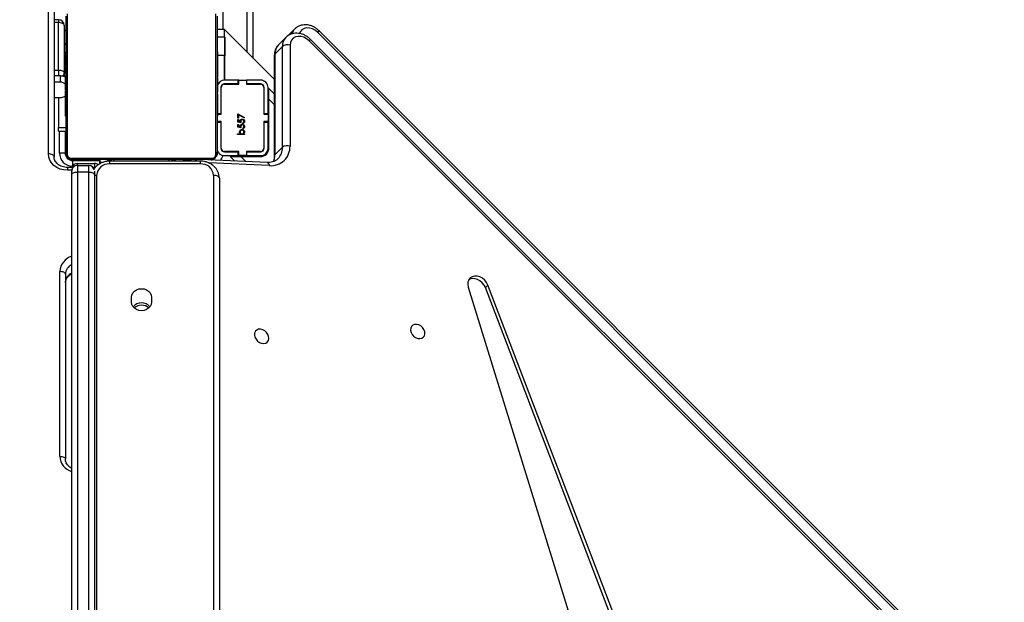
# Model space of a CAD drawing. Units: centimetres. Extents: x 4043 to 6716, y -1889 to -480.
# Drawn here: x 5724 to 5776, y -1092 to -1061 of the extents above; entities that cross this region are included whole.
import ezdxf

# ---------------------------------------------------------------- set-up
doc = ezdxf.new("R2010")
doc.units = ezdxf.units.CM
doc.layers.add('VP-DIM', color=7, linetype='Continuous')
doc.layers.add('VP-HIC', color=6, linetype='Continuous')
doc.layers.add('VP-EQ', color=7, linetype='Continuous', true_color=0x8a3492)
doc.dimstyles.new('Strefa', dxfattribs={"dimtxt": 14, "dimasz": 20, "dimexe": 20, "dimexo": 50, "dimgap": 20, "dimtad": 0, "dimdec": 0, "dimzin": 0, "dimdsep": 46, "dimtxsty": 'Standard', "dimcen": 0.09, "dimadec": 0, "dimazin": 0, "dimtfac": 1, "dimtdec": 4, "dimtofl": 0, "dimtmove": 0, "dimatfit": 3, "dimfxl": 70, "dimfxlon": 1, "dimtolj": 1, "dimtzin": 0, "dimarcsym": 0})

# ---------------------------------------------------------------- blocks, each defined once
blk = doc.blocks.new('*D30')
at = {"layer": 'Defpoints', "color": 0}
for p in [(6153.35, -632.599), (6153.35, -1150.817), (5191.477, -1643.792)]:
    blk.add_point(p, dxfattribs=at)
at = {"layer": 'VP-DIM', "color": 0, "lineweight": -2}
for p, q in [((5191.477, -732.599), (5191.477, -582.599)), ((6153.35, -732.599), (6153.35, -582.599)), ((5241.477, -632.599), (5660.432, -632.599)), ((6103.35, -632.599), (5807.099, -632.599))]:
    blk.add_line(p, q, dxfattribs=at)
at = {"layer": 'VP-DIM', "color": 0}
for points in [[(5241.477, -624.266), (5241.477, -640.932), (5191.477, -632.599)], [(6103.35, -640.932), (6103.35, -624.266), (6153.35, -632.599)]]:
    blk.add_solid(points, dxfattribs=at)
at = {"layer": 'VP-DIM', "color": 0, "insert": (5733.766, -632.599), "char_height": 40, "attachment_point": 5}
blk.add_mtext('\\A1;965', dxfattribs=at)
blk = doc.blocks.new('*D32')
at = {"layer": 'Defpoints', "color": 0}
for p in [(5722.301, -970.628), (5246.202, -1713.355), (6529.188, -1713.355)]:
    blk.add_point(p, dxfattribs=at)
at = {"layer": 'VP-DIM', "color": 0, "lineweight": -2}
for p, q in [((6429.188, -970.628), (6579.188, -970.628)), ((6529.188, -1020.628), (6529.188, -1253.669)), ((6529.188, -1663.355), (6529.188, -1400.335)), ((6429.188, -1713.355), (6579.188, -1713.355))]:
    blk.add_line(p, q, dxfattribs=at)
at = {"layer": 'VP-DIM', "color": 0}
for points in [[(6537.521, -1020.628), (6520.854, -1020.628), (6529.188, -970.628)], [(6520.854, -1663.355), (6537.521, -1663.355), (6529.188, -1713.355)]]:
    blk.add_solid(points, dxfattribs=at)
at = {"layer": 'VP-DIM', "color": 0, "insert": (6529.188, -1327.002), "char_height": 40, "attachment_point": 5, "rotation": 90}
blk.add_mtext('\\A1;745', dxfattribs=at)
blk = doc.blocks.new('*D36')
at = {"layer": 'Defpoints', "color": 0}
for p in [(6355.35, -530.217), (6355.35, -1173.567), (5011.498, -1704.711)]:
    blk.add_point(p, dxfattribs=at)
at = {"layer": 'VP-DIM', "color": 0, "lineweight": -2}
for p, q in [((5011.498, -630.217), (5011.498, -480.217)), ((6355.35, -630.217), (6355.35, -480.217)), ((5061.498, -530.217), (5634.624, -530.217)), ((6305.35, -530.217), (5807.957, -530.217))]:
    blk.add_line(p, q, dxfattribs=at)
at = {"layer": 'VP-DIM', "color": 0}
for points in [[(5061.498, -521.883), (5061.498, -538.55), (5011.498, -530.217)], [(6305.35, -538.55), (6305.35, -521.883), (6355.35, -530.217)]]:
    blk.add_solid(points, dxfattribs=at)
at = {"layer": 'VP-DIM', "color": 0, "insert": (5721.29, -530.217), "char_height": 40, "attachment_point": 5}
blk.add_mtext('\\A1;1344', dxfattribs=at)
blk = doc.blocks.new('*D37')
at = {"layer": 'Defpoints', "color": 0}
for p in [(5534.28, -745.411), (5167.153, -1875.964), (6665.548, -1875.964)]:
    blk.add_point(p, dxfattribs=at)
at = {"layer": 'VP-DIM', "color": 0, "lineweight": -2}
for p, q in [((6565.548, -745.411), (6715.548, -745.411)), ((6665.548, -795.411), (6665.548, -1250.903)), ((6665.548, -1825.964), (6665.548, -1397.57)), ((6565.548, -1875.964), (6715.548, -1875.964))]:
    blk.add_line(p, q, dxfattribs=at)
at = {"layer": 'VP-DIM', "color": 0}
for points in [[(6673.881, -795.411), (6657.215, -795.411), (6665.548, -745.411)], [(6657.215, -1825.964), (6673.881, -1825.964), (6665.548, -1875.964)]]:
    blk.add_solid(points, dxfattribs=at)
at = {"layer": 'VP-DIM', "color": 0, "insert": (6665.548, -1324.236), "char_height": 40, "attachment_point": 5, "rotation": 90}
blk.add_mtext('\\A1;1131', dxfattribs=at)
blk = doc.blocks.new('3440S2')
at = {"layer": 'VP-EQ', "color": 7, "linetype": 'Continuous', "lineweight": 25}
for p, q in [((10290.188, 1023.35), (10356.615, 956.999)), ((10290.266, 1023.428), (10356.693, 957.077)), ((10289.762, 1022.944), (10356.151, 956.555)), ((10289.839, 1023.022), (10356.228, 956.632)), ((10361.448, 964.348), (10361.448, 1022.997)), ((10368.068, 964.169), (10368.068, 1023.089)), ((10369.268, 1023.103), (10369.268, 964.169)), ((10348.262, 970.114), (10337.776, 1004.054)), ((10335.248, 1001.809), (10347.355, 970.139)), ((10335.114, 1001.675), (10347.221, 970.004)), ((10369.598, 969.433), (10369.598, 979.219)), ((10369.898, 979.069), (10369.898, 969.283)), ((10365.043, 970.649), (10365.043, 970.909)), ((10366.093, 970.909), (10366.093, 970.649)), ((10347.355, 970.139), (10347.221, 970.004)), ((10368.019, 963.775), (10368.14, 963.775)), ((10368.068, 963.973), (10368.068, 964.169)), ((10368.368, 964.019), (10368.968, 964.019)), ((10368.368, 964.019), (10368.368, 963.669)), ((10368.968, 963.669), (10368.968, 964.019)), ((10369.197, 963.775), (10369.498, 963.775)), ((10369.268, 964.169), (10369.268, 963.969)), ((10358.923, 963.514), (10362.44, 963.361)), ((10360.309, 963.201), (10359.278, 963.201)), ((10360.875, 963.201), (10360.309, 963.201)), ((10360.875, 963.201), (10360.636, 963.44)), ((10369.292, 963.292), (10361.844, 963.292)), ((10361.968, 963.361), (10369.168, 963.361)), ((10362.448, 963.592), (10367.248, 963.592)), ((10362.448, 963.442), (10367.248, 963.442)), ((10363.006, 963.442), (10362.938, 963.374)), ((10363.367, 963.411), (10362.975, 963.411)), ((10363.367, 963.361), (10363.367, 963.442)), ((10363.767, 963.442), (10363.767, 963.361)), ((10363.924, 963.411), (10363.767, 963.411)), ((10367.368, 963.411), (10367.246, 963.411)), ((10367.368, 963.361), (10367.368, 963.449)), ((10367.768, 963.511), (10367.768, 963.578)), ((10367.768, 963.511), (10367.768, 963.361)), ((10367.769, 963.462), (10367.768, 963.462)), ((10369.218, 963.411), (10367.768, 963.411)), ((10367.769, 963.575), (10367.769, 963.462)), ((10368.968, 963.561), (10368.068, 963.561)), ((10368.968, 963.669), (10368.368, 963.669)), ((10370.198, 955.335), (10370.198, 963.209)), ((10358.507, 963.111), (10358.106, 962.708)), ((10358.106, 962.708), (10358.106, 957.371)), ((10358.507, 957.774), (10358.507, 963.111)), ((10358.539, 957.841), (10358.539, 963.178)), ((10358.818, 962.741), (10358.818, 960.167)), ((10358.868, 962.751), (10358.868, 961.376)), ((10359.068, 962.751), (10359.068, 961.376)), ((10359.088, 961.351), (10359.088, 962.751)), ((10359.993, 963.151), (10359.268, 963.151)), ((10359.993, 962.951), (10359.268, 962.951)), ((10359.268, 962.931), (10360.018, 962.931)), ((10359.993, 963.151), (10359.993, 962.951)), ((10360.018, 963.151), (10359.993, 963.151)), ((10360.018, 962.951), (10359.993, 962.951)), ((10360.018, 962.931), (10360.018, 963.151)), ((10360.018, 963.151), (10360.418, 963.151)), ((10360.418, 963.151), (10360.418, 962.931)), ((10360.443, 963.151), (10360.418, 963.151)), ((10360.443, 962.951), (10360.418, 962.951)), ((10360.418, 962.931), (10361.168, 962.931)), ((10360.443, 963.151), (10360.443, 962.951)), ((10361.168, 963.151), (10360.443, 963.151)), ((10361.168, 962.951), (10360.443, 962.951)), ((10361.348, 962.751), (10361.348, 961.351)), ((10361.368, 961.376), (10361.368, 962.751)), ((10361.568, 955.761), (10361.568, 962.961)), ((10361.637, 963.085), (10361.637, 955.637)), ((10369.499, 955.637), (10369.499, 963.085)), ((10369.568, 962.961), (10369.568, 955.761)), ((10369.618, 961.861), (10369.618, 963.011)), ((10369.618, 963.011), (10369.918, 963.011)), ((10370.498, 963.059), (10370.498, 955.185)), ((10357.703, 957.304), (10357.703, 962.641)), ((10358.868, 961.578), (10358.818, 961.628)), ((10360.12, 962.031), (10360.479, 962.031)), ((10360.12, 961.999), (10360.12, 962.031)), ((10360.167, 961.999), (10360.12, 961.999)), ((10360.209, 961.717), (10360.209, 961.685)), ((10360.295, 961.681), (10360.47, 961.645)), ((10360.479, 961.999), (10360.329, 961.999)), ((10360.434, 961.62), (10360.342, 961.639)), ((10360.47, 961.645), (10360.47, 961.501)), ((10360.479, 962.031), (10360.479, 961.999)), ((10369.968, 961.861), (10369.568, 961.861)), ((10369.968, 961.66), (10369.568, 961.66)), ((10369.968, 961.861), (10369.968, 961.66)), ((10369.968, 960.067), (10369.968, 961.66)), ((10358.868, 961.394), (10358.818, 961.444)), ((10359.068, 961.376), (10358.868, 961.376)), ((10358.868, 961.376), (10358.868, 961.351)), ((10358.868, 960.951), (10358.868, 961.351)), ((10358.868, 961.351), (10359.088, 961.351)), ((10359.088, 961.358), (10359.068, 961.378)), ((10359.068, 961.376), (10359.068, 961.351)), ((10360.111, 961.129), (10360.126, 961.156)), ((10360.47, 960.945), (10360.111, 961.129)), ((10360.126, 961.156), (10360.434, 960.998)), ((10360.209, 961.447), (10360.209, 961.416)), ((10360.295, 961.412), (10360.47, 961.376)), ((10360.434, 961.351), (10360.342, 961.37)), ((10360.434, 961.501), (10360.434, 961.62)), ((10360.47, 961.501), (10360.434, 961.501)), ((10360.434, 961.232), (10360.434, 961.351)), ((10360.47, 961.232), (10360.434, 961.232)), ((10360.434, 960.998), (10360.434, 961.16)), ((10360.434, 961.16), (10360.47, 961.16)), ((10360.47, 961.376), (10360.47, 961.232)), ((10360.47, 961.16), (10360.47, 960.945)), ((10361.348, 961.351), (10361.568, 961.351)), ((10361.568, 961.376), (10361.368, 961.376)), ((10361.368, 961.351), (10361.368, 961.376)), ((10359.088, 960.951), (10358.868, 960.951)), ((10358.868, 960.951), (10358.868, 960.926)), ((10359.068, 960.926), (10358.868, 960.926)), ((10358.868, 960.926), (10358.868, 959.551)), ((10359.068, 960.951), (10359.068, 960.926)), ((10359.068, 960.926), (10359.068, 959.551)), ((10359.088, 959.551), (10359.088, 960.951)), ((10361.568, 960.951), (10361.348, 960.951)), ((10361.348, 960.951), (10361.348, 959.551)), ((10361.368, 960.926), (10361.368, 960.951)), ((10361.368, 959.551), (10361.368, 960.926)), ((10361.568, 960.926), (10361.368, 960.926)), ((10361.568, 961.089), (10361.544, 961.089)), ((10361.548, 961.065), (10361.568, 961.065)), ((10361.548, 960.944), (10361.568, 960.944)), ((10361.548, 960.787), (10361.568, 960.787)), ((10361.548, 960.688), (10361.548, 960.787)), ((10361.548, 960.688), (10361.568, 960.688)), ((10361.548, 960.582), (10361.548, 960.688)), ((10361.548, 960.582), (10361.568, 960.582)), ((10369.588, 961.088), (10369.568, 961.088)), ((10369.588, 961.066), (10369.568, 961.066)), ((10369.588, 960.953), (10369.568, 960.953)), ((10369.588, 960.9), (10369.568, 960.9)), ((10369.588, 960.738), (10369.568, 960.738)), ((10369.588, 960.737), (10369.568, 960.737)), ((10369.588, 960.801), (10369.588, 960.738)), ((10369.588, 960.738), (10369.588, 960.737)), ((10369.588, 960.737), (10369.588, 960.709)), ((10358.818, 960.167), (10358.818, 959.601)), ((10361.541, 960.296), (10361.568, 960.296)), ((10361.548, 960.443), (10361.548, 960.476)), ((10361.548, 960.43), (10361.568, 960.43)), ((10361.548, 960.318), (10361.568, 960.318)), ((10361.548, 960.24), (10361.548, 960.278)), ((10361.548, 960.278), (10361.568, 960.278)), ((10361.548, 960.221), (10361.568, 960.221)), ((10361.548, 960.061), (10361.568, 960.061)), ((10361.548, 960.06), (10361.548, 960.061)), ((10361.548, 960.06), (10361.568, 960.06)), ((10369.588, 960.577), (10369.568, 960.577)), ((10369.588, 960.496), (10369.568, 960.496)), ((10369.588, 960.2), (10369.568, 960.2)), ((10370.198, 960.067), (10369.868, 960.067)), ((10358.818, 959.601), (10358.539, 959.88)), ((10361.548, 959.898), (10361.568, 959.898)), ((10361.548, 959.813), (10361.568, 959.813)), ((10361.548, 959.812), (10361.568, 959.812)), ((10361.548, 959.812), (10361.568, 959.812)), ((10361.548, 959.789), (10361.568, 959.789)), ((10361.548, 959.644), (10361.568, 959.644)), ((10361.567, 959.518), (10361.568, 959.551)), ((10369.568, 959.96), (10369.57, 959.935)), ((10369.588, 959.768), (10369.568, 959.768)), ((10369.588, 959.749), (10369.568, 959.749)), ((10369.588, 959.689), (10369.568, 959.689)), ((10369.588, 959.749), (10369.588, 959.724)), ((10358.539, 959.107), (10361.168, 956.478)), ((10360.018, 959.371), (10359.268, 959.371)), ((10359.268, 959.351), (10359.993, 959.351)), ((10359.268, 959.151), (10359.993, 959.151)), ((10359.993, 959.351), (10359.993, 959.151)), ((10359.993, 959.351), (10360.018, 959.351)), ((10359.993, 959.151), (10360.018, 959.151)), ((10360.018, 959.151), (10360.018, 959.371)), ((10360.418, 959.151), (10360.018, 959.151)), ((10361.168, 959.371), (10360.418, 959.371)), ((10360.418, 959.371), (10360.418, 959.151)), ((10360.418, 959.351), (10360.443, 959.351)), ((10360.418, 959.151), (10360.443, 959.151)), ((10360.443, 959.351), (10360.443, 959.151)), ((10360.443, 959.351), (10361.168, 959.351)), ((10360.443, 959.151), (10361.168, 959.151)), ((10361.095, 959.351), (10361.075, 959.371)), ((10361.157, 959.151), (10361.157, 957.873)), ((10361.168, 959.151), (10361.168, 957.857)), ((10361.548, 959.525), (10361.568, 959.525)), ((10361.548, 959.329), (10361.568, 959.329)), ((10361.548, 959.033), (10361.568, 959.033)), ((10369.588, 959.393), (10369.568, 959.393)), ((10369.588, 959.197), (10369.568, 959.197)), ((10369.588, 959.078), (10369.568, 959.078)), ((10369.868, 959.267), (10369.868, 958.921)), ((10369.868, 959.267), (10370.198, 959.267)), ((10361.548, 958.973), (10361.548, 958.998)), ((10361.548, 958.973), (10361.568, 958.973)), ((10361.548, 958.955), (10361.568, 958.955)), ((10361.548, 958.522), (10361.568, 958.522)), ((10369.588, 958.933), (10369.568, 958.933)), ((10369.588, 958.91), (10369.568, 958.91)), ((10369.588, 958.91), (10369.568, 958.91)), ((10369.588, 958.909), (10369.568, 958.909)), ((10369.588, 958.824), (10369.568, 958.824)), ((10369.588, 958.663), (10369.568, 958.663)), ((10369.588, 958.661), (10369.568, 958.661)), ((10369.588, 958.501), (10369.568, 958.501)), ((10369.588, 958.663), (10369.588, 958.661)), ((10369.668, 958.767), (10369.668, 958.959)), ((10369.668, 956.255), (10369.668, 958.767)), ((10369.868, 958.921), (10370.198, 958.921)), ((10369.968, 958.617), (10369.968, 956.105)), ((10359.668, 955.361), (10359.668, 957.978)), ((10361.548, 958.226), (10361.568, 958.226)), ((10361.548, 958.145), (10361.568, 958.145)), ((10361.548, 957.985), (10361.548, 958.013)), ((10361.548, 957.984), (10361.548, 957.985)), ((10361.548, 957.985), (10361.568, 957.985)), ((10361.548, 957.984), (10361.568, 957.984)), ((10361.548, 957.921), (10361.548, 957.984)), ((10369.588, 958.444), (10369.568, 958.444)), ((10369.594, 958.426), (10369.568, 958.426)), ((10369.588, 958.404), (10369.568, 958.404)), ((10369.588, 958.292), (10369.568, 958.292)), ((10369.588, 958.14), (10369.568, 958.14)), ((10369.588, 958.034), (10369.568, 958.034)), ((10369.588, 958.482), (10369.588, 958.444)), ((10369.588, 958.279), (10369.588, 958.247)), ((10369.588, 958.14), (10369.588, 958.034)), ((10369.588, 958.034), (10369.588, 957.935)), ((10358.106, 957.371), (10358.507, 957.774)), ((10361.157, 956.873), (10361.157, 957.873)), ((10361.168, 956.857), (10361.168, 957.857)), ((10361.548, 957.822), (10361.568, 957.822)), ((10361.548, 957.769), (10361.568, 957.769)), ((10361.548, 957.656), (10361.568, 957.656)), ((10361.548, 957.634), (10361.568, 957.634)), ((10369.588, 957.935), (10369.568, 957.935)), ((10369.588, 957.778), (10369.568, 957.778)), ((10369.588, 957.657), (10369.568, 957.657)), ((10369.568, 957.633), (10369.592, 957.633)), ((10357.919, 956.888), (10358.32, 957.291)), ((10357.453, 956.442), (10357.439, 956.429)), ((10357.453, 956.442), (10357.813, 956.802)), ((10357.919, 956.888), (10357.905, 956.874)), ((10361.168, 956.873), (10361.157, 956.873)), ((10361.168, 956.867), (10361.168, 956.478)), ((10361.168, 956.857), (10361.168, 956.478)), ((10361.568, 956.857), (10361.168, 956.857)), ((10361.168, 956.478), (10361.568, 956.478)), ((10369.968, 955.955), (10370.198, 955.955))]:
    blk.add_line(p, q, dxfattribs=at)
at = {"layer": 'VP-EQ', "color": 8, "linetype": 'Continuous', "lineweight": 25}
for p, q in [((10361.748, 1023.002), (10361.748, 964.198)), ((10367.948, 964.198), (10367.948, 1023.088)), ((10368.368, 1023.093), (10368.368, 964.019)), ((10368.968, 964.019), (10368.968, 1023.1)), ((10368.068, 963.561), (10368.068, 963.775)), ((10369.265, 963.925), (10369.498, 963.925)), ((10369.498, 963.775), (10369.498, 963.925)), ((10358.802, 963.68), (10362.003, 963.54)), ((10360.309, 963.201), (10360.045, 963.465)), ((10361.868, 963.361), (10361.868, 963.386)), ((10362.448, 963.592), (10362.448, 963.442)), ((10362.938, 963.442), (10362.938, 963.374)), ((10364.118, 963.361), (10364.118, 963.442)), ((10367.018, 963.442), (10367.018, 963.361)), ((10367.248, 963.592), (10367.248, 963.442)), ((10367.622, 963.511), (10367.768, 963.511)), ((10368.968, 963.669), (10368.968, 963.561)), ((10369.218, 963.411), (10369.218, 963.695)), ((10369.268, 963.361), (10369.268, 963.408)), ((10361.218, 962.911), (10361.218, 962.945)), ((10361.288, 962.911), (10361.251, 962.911)), ((10361.568, 963.061), (10361.541, 963.061)), ((10361.568, 963.076), (10361.585, 963.075)), ((10369.568, 963.061), (10369.615, 963.061)), ((10369.918, 963.011), (10369.918, 961.861)), ((10358.818, 962.052), (10358.868, 962.002)), ((10359.068, 961.802), (10359.088, 961.782)), ((10358.818, 960.167), (10358.539, 960.446)), ((10361.367, 959.532), (10361.348, 959.548)), ((10369.581, 959.96), (10369.568, 959.96)), ((10361.185, 959.352), (10361.187, 959.372)), ((10369.968, 958.617), (10369.968, 958.921)), ((10370.198, 958.617), (10369.968, 958.617)), ((10359.968, 957.678), (10359.968, 955.361)), ((10361.157, 957.873), (10361.168, 957.873)), ((10361.168, 957.857), (10361.548, 957.857)), ((10361.268, 955.361), (10361.268, 956.478)), ((10369.968, 956.105), (10370.198, 956.105)), ((10369.968, 955.955), (10369.968, 956.105))]:
    blk.add_line(p, q, dxfattribs=at)
at = {"layer": 'VP-EQ', "color": 7, "linetype": 'Continuous', "lineweight": 25, "flags": 128}
for points in [[(10369.898, 979.069), (10369.839, 979.072), (10369.783, 979.08), (10369.731, 979.094), (10369.686, 979.113), (10369.649, 979.136), (10369.621, 979.162), (10369.604, 979.19), (10369.598, 979.219)], [(10359.207, 973.085), (10359.095, 973.096), (10358.993, 973.074), (10358.91, 973.02), (10358.853, 972.939), (10358.828, 972.839), (10358.837, 972.727), (10358.878, 972.615), (10358.949, 972.511), (10359.042, 972.426), (10359.151, 972.367), (10359.264, 972.339), (10359.373, 972.344), (10359.466, 972.382), (10359.537, 972.451), (10359.578, 972.542), (10359.587, 972.65), (10359.562, 972.763), (10359.505, 972.872), (10359.422, 972.967), (10359.32, 973.04), (10359.207, 973.085)], [(10350.942, 972.828), (10350.83, 972.839), (10350.728, 972.817), (10350.645, 972.763), (10350.588, 972.683), (10350.563, 972.582), (10350.571, 972.47), (10350.613, 972.358), (10350.683, 972.254), (10350.777, 972.169), (10350.885, 972.11), (10350.999, 972.082), (10351.107, 972.087), (10351.201, 972.125), (10351.271, 972.194), (10351.313, 972.285), (10351.321, 972.393), (10351.296, 972.506), (10351.239, 972.615), (10351.156, 972.71), (10351.054, 972.784), (10350.942, 972.828)], [(10365.043, 970.909), (10365.061, 971.027), (10365.114, 971.136), (10365.197, 971.231), (10365.306, 971.303), (10365.433, 971.348), (10365.568, 971.364), (10365.704, 971.348), (10365.831, 971.303), (10365.94, 971.231), (10366.023, 971.136), (10366.076, 971.027), (10366.093, 970.909)], [(10366.093, 970.649), (10366.076, 970.532), (10366.023, 970.422), (10365.94, 970.328), (10365.831, 970.256), (10365.704, 970.21), (10365.568, 970.195), (10365.433, 970.21), (10365.306, 970.256), (10365.197, 970.328), (10365.114, 970.422), (10365.061, 970.532), (10365.043, 970.649)], [(10347.221, 970.004), (10347.29, 969.868), (10347.389, 969.745), (10347.51, 969.644), (10347.646, 969.572), (10347.787, 969.532), (10347.925, 969.528), (10348.05, 969.56), (10348.155, 969.625), (10348.233, 969.72), (10348.278, 969.839), (10348.288, 969.973), (10348.262, 970.114)], [(10347.355, 970.139), (10347.424, 970.002), (10347.523, 969.88), (10347.644, 969.779), (10347.78, 969.706), (10347.921, 969.666), (10348.059, 969.662), (10348.184, 969.694), (10348.232, 969.718)], [(10369.598, 969.433), (10369.604, 969.404), (10369.621, 969.375), (10369.649, 969.35), (10369.686, 969.327), (10369.731, 969.308), (10369.783, 969.294), (10369.839, 969.286), (10369.898, 969.283)], [(10361.448, 964.348), (10361.454, 964.319), (10361.471, 964.291), (10361.499, 964.265), (10361.536, 964.242), (10361.582, 964.223), (10361.634, 964.21), (10361.69, 964.201), (10361.748, 964.198)], [(10368.368, 964.019), (10368.31, 964.022), (10368.254, 964.03), (10368.202, 964.044), (10368.156, 964.063), (10368.119, 964.086), (10368.091, 964.112), (10368.074, 964.14), (10368.068, 964.169)], [(10369.268, 964.169), (10369.263, 964.14), (10369.246, 964.112), (10369.218, 964.086), (10369.181, 964.063), (10369.135, 964.044), (10369.083, 964.03), (10369.027, 964.022), (10368.968, 964.019)], [(10369.498, 963.925), (10369.693, 963.908), (10369.881, 963.859), (10370.054, 963.779), (10370.205, 963.671), (10370.33, 963.54), (10370.422, 963.39), (10370.479, 963.228), (10370.498, 963.059)], [(10361.868, 963.361), (10361.809, 963.355), (10361.782, 963.348)], [(10367.187, 963.392), (10367.274, 963.422), (10367.313, 963.439)], [(10370.198, 963.209), (10370.204, 963.18), (10370.221, 963.151), (10370.249, 963.126), (10370.286, 963.103), (10370.332, 963.084), (10370.384, 963.07), (10370.44, 963.062), (10370.498, 963.059)], [(10361.579, 963.141), (10361.574, 963.12), (10361.568, 963.061)], [(10369.868, 960.067), (10369.809, 960.064), (10369.753, 960.056), (10369.701, 960.042), (10369.656, 960.023), (10369.619, 960), (10369.591, 959.975), (10369.574, 959.946), (10369.568, 959.917)], [(10369.868, 958.921), (10369.809, 958.924), (10369.753, 958.932), (10369.701, 958.946), (10369.656, 958.965), (10369.619, 958.987), (10369.591, 959.013), (10369.574, 959.041), (10369.568, 959.071)], [(10369.968, 958.617), (10369.909, 958.62), (10369.853, 958.628), (10369.801, 958.642), (10369.756, 958.661), (10369.719, 958.683), (10369.691, 958.709), (10369.674, 958.738), (10369.668, 958.767)], [(10356.693, 957.077), (10356.826, 956.967), (10356.975, 956.887), (10357.13, 956.843), (10357.281, 956.836), (10357.42, 956.867), (10357.538, 956.935), (10357.628, 957.035), (10357.684, 957.16), (10357.703, 957.304)], [(10369.668, 956.255), (10369.674, 956.226), (10369.691, 956.198), (10369.719, 956.172), (10369.756, 956.149), (10369.801, 956.131), (10369.853, 956.117), (10369.909, 956.108), (10369.968, 956.105)]]:
    blk.add_lwpolyline(points, dxfattribs=at)
at = {"layer": 'VP-EQ', "color": 8, "linetype": 'Continuous', "lineweight": 25, "flags": 128}
for points in [[(10358.923, 963.514), (10358.908, 963.517), (10358.881, 963.53), (10358.856, 963.554), (10358.834, 963.587), (10358.816, 963.63), (10358.802, 963.68)], [(10356.228, 956.632), (10356.362, 956.522), (10356.51, 956.443), (10356.664, 956.398), (10356.815, 956.391), (10356.954, 956.422), (10357.072, 956.489), (10357.162, 956.588), (10357.207, 956.682)]]:
    blk.add_lwpolyline(points, dxfattribs=at)
at = {"layer": 'VP-EQ', "color": 8, "linetype": 'Continuous', "lineweight": 25}
for centre, radius, start, end in [((10369.021, 979.031), 0.878, 2.4855, 73.6055), ((10368.998, 969.904), 0.6, 296.7779, 357.9317), ((10368.998, 969.455), 0.6, 296.7779, 357.9317), ((10369.002, 969.335), 0.897, 287.2671, 356.6418), ((10367.95, 964.761), 0.562, 269.7966, 282.1124), ((10358.945, 962.73), 0.839, 135.846, 181.5299), ((10359.41, 963.122), 0.903, 158.0362, 180.6852), ((10362.018, 962.911), 0.8, 141.6781, 163.1866), ((10358.446, 963.181), 0.0931, 311.3578, 357.6006), ((10369.909, 958.764), 0.241, 134.7132, 179.2454), ((10357.842, 957.754), 0.666, 315.9564, 1.7496), ((10358.446, 957.844), 0.0931, 311.3624, 358.2157), ((10339.236, 974.488), 24.656, 314.8192, 315.0758), ((10357.44, 957.351), 0.666, 315.959, 1.7489), ((10348.893, 963.889), 10.318, 314.7002, 315.3086), ((10357.012, 956.879), 0.621, 315.208, 342.9973)]:
    blk.add_arc(centre, radius, start, end, dxfattribs=at)
at = {"layer": 'VP-EQ', "color": 7, "linetype": 'Continuous', "lineweight": 25}
for centre, radius, start, end in [((10365.568, 971.509), 0.567, 218.7552, 321.2448), ((10365.568, 971.65), 0.577, 228.3062, 311.6938), ((10362.405, 964.249), 0.658, 184.404, 273.8081), ((10367.292, 964.249), 0.658, 266.1899, 355.598), ((10368.368, 963.969), 0.3, 188.4409, 270), ((10368.968, 963.969), 0.3, 270, 0), ((10368.968, 963.861), 0.3, 270, 343.3126), ((10369.218, 963.011), 0.7, 0, 90), ((10358.713, 962.673), 1.01, 84.9546, 181.8488), ((10359.278, 962.741), 0.46, 90, 180), ((10362.018, 962.911), 0.5, 107.4218, 176.266), ((10361.972, 963.207), 0.154, 91.6015, 146.4946), ((10364.118, 963.639), 0.3, 221.1708, 248.0992), ((10367.018, 963.639), 0.3, 291.9008, 318.8292), ((10368.068, 963.861), 0.3, 228.2694, 270), ((10369.164, 963.207), 0.154, 33.4999, 88.3993), ((10369.218, 963.011), 0.4, 0, 90), ((10369.268, 963.061), 0.3, 0, 90), ((10357.835, 963.088), 0.466, 253.5474, 305.4461), ((10359.268, 962.751), 0.4, 90, 180), ((10359.268, 962.751), 0.2, 90, 180), ((10359.268, 962.751), 0.18, 90, 180), ((10361.168, 962.751), 0.4, 0, 90), ((10361.168, 962.751), 0.2, 0, 90), ((10361.168, 962.751), 0.18, 0, 90), ((10361.722, 962.957), 0.154, 123.4991, 178.388), ((10369.414, 962.957), 0.154, 1.6095, 56.4951), ((10359.268, 959.551), 0.4, 180, 270), ((10359.268, 959.551), 0.2, 180, 270), ((10359.268, 959.551), 0.18, 180, 270), ((10361.168, 959.551), 0.18, 270, 0), ((10361.168, 959.551), 0.2, 270, 0), ((10361.168, 959.551), 0.4, 270, 344.2864), ((10361.318, 959.411), 0.2, 299.248, 334.7099), ((10369.835, 959.614), 0.348, 222.6601, 275.4917), ((10357.835, 957.751), 0.466, 253.5362, 305.4572), ((10369.812, 957.379), 0.244, 184.0572, 233.9754), ((10369.711, 956.424), 0.145, 107.085, 169.2993), ((10369.968, 956.255), 0.3, 180, 270)]:
    blk.add_arc(centre, radius, start, end, dxfattribs=at)
for start_param, end_param in [(1.878618, 2.360094), (3.044246, 3.152989)]:
    blk.add_ellipse((10362.67, 963.651), major_axis=(-0.267, 0.279), ratio=0.491018, start_param=start_param, end_param=end_param, dxfattribs=at)
for points, knots in [([(10369.268, 979.696), (10369.299, 979.679), (10369.371, 979.641), (10369.459, 979.561), (10369.533, 979.464), (10369.581, 979.358), (10369.597, 979.275), (10369.598, 979.228), (10369.598, 979.219)], [0, 0, 0, 0, 0.149173, 0.343763, 0.54072, 0.742235, 0.948087, 1, 1, 1, 1]), ([(10369.598, 969.883), (10369.597, 969.867), (10369.596, 969.811), (10369.572, 969.717), (10369.513, 969.605), (10369.424, 969.507), (10369.341, 969.439), (10369.283, 969.413), (10369.268, 969.407)], [0, 0, 0, 0, 0.089349, 0.309063, 0.524866, 0.732778, 0.934449, 1, 1, 1, 1]), ([(10361.448, 964.348), (10361.45, 964.313), (10361.453, 964.224), (10361.487, 964.084), (10361.552, 963.935), (10361.646, 963.799), (10361.764, 963.68), (10361.904, 963.582), (10362.062, 963.507), (10362.23, 963.459), (10362.361, 963.443), (10362.433, 963.442), (10362.448, 963.442)], [0, 0, 0, 0, 0.072853, 0.183761, 0.294587, 0.405806, 0.517833, 0.630868, 0.744884, 0.859764, 0.969903, 1, 1, 1, 1]), ([(10367.248, 963.442), (10367.284, 963.443), (10367.38, 963.446), (10367.533, 963.474), (10367.702, 963.534), (10367.856, 963.622), (10367.99, 963.73), (10368.057, 963.817), (10368.09, 963.859)], [0, 0, 0, 0, 0.10738, 0.288441, 0.470045, 0.651731, 0.832976, 1, 1, 1, 1]), ([(10369.498, 963.775), (10369.521, 963.774), (10369.593, 963.773), (10369.711, 963.752), (10369.845, 963.705), (10369.962, 963.636), (10370.06, 963.552), (10370.134, 963.454), (10370.181, 963.348), (10370.197, 963.265), (10370.198, 963.218), (10370.198, 963.209)], [0, 0, 0, 0, 0.06016, 0.187237, 0.314316, 0.441447, 0.569198, 0.698484, 0.830799, 0.965892, 1, 1, 1, 1]), ([(10358.344, 963.312), (10358.355, 963.324), (10358.396, 963.37), (10358.491, 963.429), (10358.628, 963.486), (10358.774, 963.515), (10358.876, 963.514), (10358.923, 963.514)], [0, 0, 0, 0, 0.080767, 0.32746, 0.570684, 0.805867, 1, 1, 1, 1]), ([(10358.539, 963.178), (10358.539, 963.203), (10358.542, 963.281), (10358.556, 963.38), (10358.581, 963.443), (10358.589, 963.464)], [0, 0, 0, 0, 0.244936, 0.749856, 1, 1, 1, 1]), ([(10361.568, 962.961), (10361.569, 962.988), (10361.573, 963.044), (10361.6, 963.125), (10361.639, 963.191), (10361.679, 963.24), (10361.727, 963.282), (10361.782, 963.317), (10361.865, 963.353), (10361.926, 963.358), (10361.968, 963.361)], [0, 0, 0, 0, 0.14311, 0.299552, 0.40537, 0.489674, 0.574622, 0.683114, 0.78041, 1, 1, 1, 1]), ([(10361.844, 963.292), (10361.823, 963.291), (10361.794, 963.289), (10361.749, 963.27), (10361.72, 963.252), (10361.694, 963.229), (10361.673, 963.203), (10361.652, 963.167), (10361.639, 963.126), (10361.638, 963.099), (10361.637, 963.085)], [0, 0, 0, 0, 0.244994, 0.340848, 0.437631, 0.508568, 0.579546, 0.675535, 0.836586, 1, 1, 1, 1]), ([(10369.168, 963.361), (10369.195, 963.359), (10369.251, 963.356), (10369.332, 963.329), (10369.398, 963.29), (10369.447, 963.25), (10369.489, 963.202), (10369.524, 963.147), (10369.56, 963.064), (10369.565, 963.003), (10369.568, 962.961)], [0, 0, 0, 0, 0.143082, 0.299526, 0.405357, 0.489636, 0.574621, 0.683114, 0.780405, 1, 1, 1, 1]), ([(10369.499, 963.085), (10369.498, 963.106), (10369.496, 963.135), (10369.477, 963.18), (10369.459, 963.209), (10369.436, 963.235), (10369.41, 963.256), (10369.374, 963.277), (10369.333, 963.29), (10369.306, 963.291), (10369.292, 963.292)], [0, 0, 0, 0, 0.244991, 0.340844, 0.437613, 0.508569, 0.579532, 0.675554, 0.836603, 1, 1, 1, 1]), ([(10360.111, 961.61), (10360.112, 961.625), (10360.115, 961.655), (10360.142, 961.689), (10360.175, 961.71), (10360.198, 961.714), (10360.209, 961.717)], [0, 0, 0, 0, 0.279685, 0.559077, 0.77937, 1, 1, 1, 1]), ([(10360.115, 961.896), (10360.118, 961.919), (10360.123, 961.96), (10360.153, 961.987), (10360.167, 961.999)], [0, 0, 0, 0, 0.559012, 1, 1, 1, 1]), ([(10360.247, 961.762), (10360.227, 961.764), (10360.188, 961.769), (10360.145, 961.806), (10360.119, 961.85), (10360.116, 961.881), (10360.115, 961.896)], [0, 0, 0, 0, 0.279399, 0.55922, 0.779602, 1, 1, 1, 1]), ([(10360.248, 961.999), (10360.233, 961.998), (10360.203, 961.994), (10360.169, 961.966), (10360.149, 961.932), (10360.148, 961.908), (10360.147, 961.896)], [0, 0, 0, 0, 0.2796484, 0.5592429, 0.7795397, 1, 1, 1, 1]), ([(10360.147, 961.896), (10360.148, 961.881), (10360.152, 961.851), (10360.178, 961.817), (10360.212, 961.797), (10360.235, 961.794), (10360.247, 961.793)], [0, 0, 0, 0, 0.279832, 0.559305, 0.779726, 1, 1, 1, 1]), ([(10360.209, 961.685), (10360.2, 961.683), (10360.18, 961.677), (10360.16, 961.656), (10360.149, 961.632), (10360.147, 961.616), (10360.147, 961.608)], [0, 0, 0, 0, 0.280086, 0.55917, 0.779732, 1, 1, 1, 1]), ([(10360.247, 961.793), (10360.262, 961.795), (10360.292, 961.799), (10360.325, 961.827), (10360.345, 961.861), (10360.347, 961.884), (10360.349, 961.896)], [0, 0, 0, 0, 0.2794246, 0.559167, 0.7796445, 1, 1, 1, 1]), ([(10360.38, 961.895), (10360.378, 961.875), (10360.373, 961.836), (10360.337, 961.793), (10360.293, 961.766), (10360.262, 961.763), (10360.247, 961.762)], [0, 0, 0, 0, 0.279607, 0.559319, 0.779591, 1, 1, 1, 1]), ([(10360.349, 961.896), (10360.347, 961.911), (10360.343, 961.941), (10360.317, 961.976), (10360.284, 961.996), (10360.26, 961.998), (10360.248, 961.999)], [0, 0, 0, 0, 0.279901, 0.5595, 0.779607, 1, 1, 1, 1]), ([(10360.313, 961.604), (10360.311, 961.619), (10360.308, 961.645), (10360.299, 961.67), (10360.295, 961.681)], [0, 0, 0, 0, 0.559517, 1, 1, 1, 1]), ([(10360.329, 961.999), (10360.345, 961.983), (10360.374, 961.954), (10360.378, 961.913), (10360.38, 961.895)], [0, 0, 0, 0, 0.559221, 1, 1, 1, 1]), ([(10360.342, 961.639), (10360.344, 961.632), (10360.348, 961.618), (10360.348, 961.604), (10360.349, 961.598)], [0, 0, 0, 0, 0.5597385, 1, 1, 1, 1]), ([(10360.234, 961.488), (10360.216, 961.49), (10360.18, 961.494), (10360.137, 961.525), (10360.114, 961.567), (10360.112, 961.596), (10360.111, 961.61)], [0, 0, 0, 0, 0.279886, 0.55928, 0.779463, 1, 1, 1, 1]), ([(10360.111, 961.341), (10360.112, 961.356), (10360.115, 961.386), (10360.142, 961.42), (10360.175, 961.441), (10360.198, 961.445), (10360.209, 961.447)], [0, 0, 0, 0, 0.279568, 0.558989, 0.779385, 1, 1, 1, 1]), ([(10360.234, 961.219), (10360.216, 961.221), (10360.18, 961.225), (10360.137, 961.256), (10360.114, 961.298), (10360.112, 961.326), (10360.111, 961.341)], [0, 0, 0, 0, 0.279882, 0.559272, 0.779344, 1, 1, 1, 1]), ([(10360.147, 961.608), (10360.148, 961.595), (10360.151, 961.569), (10360.175, 961.54), (10360.204, 961.522), (10360.225, 961.52), (10360.235, 961.519)], [0, 0, 0, 0, 0.279647, 0.5594, 0.779586, 1, 1, 1, 1]), ([(10360.209, 961.416), (10360.2, 961.413), (10360.18, 961.408), (10360.16, 961.387), (10360.149, 961.363), (10360.147, 961.347), (10360.147, 961.339)], [0, 0, 0, 0, 0.2800249, 0.5590482, 0.7795612, 1, 1, 1, 1]), ([(10360.147, 961.339), (10360.148, 961.326), (10360.151, 961.3), (10360.175, 961.27), (10360.204, 961.253), (10360.225, 961.251), (10360.235, 961.25)], [0, 0, 0, 0, 0.279518, 0.559311, 0.779528, 1, 1, 1, 1]), ([(10360.349, 961.598), (10360.347, 961.581), (10360.343, 961.548), (10360.312, 961.511), (10360.273, 961.491), (10360.247, 961.489), (10360.234, 961.488)], [0, 0, 0, 0, 0.279707, 0.558983, 0.779334, 1, 1, 1, 1]), ([(10360.349, 961.329), (10360.347, 961.312), (10360.343, 961.279), (10360.312, 961.242), (10360.273, 961.221), (10360.247, 961.22), (10360.234, 961.219)], [0, 0, 0, 0, 0.279695, 0.559064, 0.779343, 1, 1, 1, 1]), ([(10360.235, 961.519), (10360.247, 961.521), (10360.272, 961.523), (10360.298, 961.547), (10360.311, 961.575), (10360.312, 961.594), (10360.313, 961.604)], [0, 0, 0, 0, 0.279526, 0.558638, 0.779161, 1, 1, 1, 1]), ([(10360.235, 961.25), (10360.247, 961.251), (10360.272, 961.254), (10360.298, 961.278), (10360.311, 961.306), (10360.312, 961.325), (10360.313, 961.334)], [0, 0, 0, 0, 0.27955, 0.558647, 0.778988, 1, 1, 1, 1]), ([(10360.313, 961.334), (10360.311, 961.349), (10360.308, 961.376), (10360.299, 961.401), (10360.295, 961.412)], [0, 0, 0, 0, 0.559517, 1, 1, 1, 1]), ([(10360.342, 961.37), (10360.344, 961.362), (10360.348, 961.349), (10360.348, 961.335), (10360.349, 961.329)], [0, 0, 0, 0, 0.5603, 1, 1, 1, 1]), ([(10361.548, 960.944), (10361.548, 960.958), (10361.548, 960.985), (10361.548, 961.029), (10361.548, 961.052), (10361.548, 961.065)], [0, 0, 0, 0, 0.302362, 0.583942, 1, 1, 1, 1]), ([(10361.548, 960.787), (10361.548, 960.794), (10361.548, 960.806), (10361.548, 960.836), (10361.548, 960.87), (10361.548, 960.905), (10361.548, 960.93), (10361.548, 960.944)], [0, 0, 0, 0, 0.267063, 0.528317, 0.668561, 0.8219, 1, 1, 1, 1]), ([(10361.548, 960.43), (10361.548, 960.45), (10361.548, 960.489), (10361.548, 960.535), (10361.548, 960.565), (10361.548, 960.576), (10361.548, 960.582)], [0, 0, 0, 0, 0.272043, 0.521723, 0.739774, 1, 1, 1, 1]), ([(10369.588, 961.066), (10369.588, 961.059), (10369.588, 961.044), (10369.588, 961.005), (10369.588, 960.973), (10369.588, 960.953)], [0, 0, 0, 0, 0.2674246, 0.5400157, 1, 1, 1, 1]), ([(10369.588, 960.953), (10369.588, 960.937), (10369.588, 960.908), (10369.588, 960.869), (10369.588, 960.828), (10369.588, 960.812), (10369.588, 960.801)], [0, 0, 0, 0, 0.21874, 0.403873, 0.577833, 1, 1, 1, 1]), ([(10369.588, 960.9), (10369.588, 960.897), (10369.588, 960.89), (10369.588, 960.847), (10369.588, 960.795), (10369.588, 960.757), (10369.588, 960.738)], [0, 0, 0, 0, 0.283625, 0.557986, 0.7753, 1, 1, 1, 1]), ([(10369.588, 960.737), (10369.588, 960.713), (10369.588, 960.666), (10369.588, 960.614), (10369.588, 960.583), (10369.588, 960.579), (10369.588, 960.577)], [0, 0, 0, 0, 0.282206, 0.5565, 0.77418, 1, 1, 1, 1]), ([(10369.588, 960.6), (10369.588, 960.591), (10369.588, 960.574), (10369.588, 960.539), (10369.588, 960.492), (10369.588, 960.459), (10369.588, 960.441)], [0, 0, 0, 0, 0.297456, 0.560224, 0.762615, 1, 1, 1, 1]), ([(10361.548, 960.318), (10361.548, 960.325), (10361.548, 960.341), (10361.548, 960.379), (10361.548, 960.411), (10361.548, 960.43)], [0, 0, 0, 0, 0.26729, 0.540196, 1, 1, 1, 1]), ([(10361.548, 960.061), (10361.548, 960.085), (10361.548, 960.132), (10361.548, 960.183), (10361.548, 960.215), (10361.548, 960.219), (10361.548, 960.221)], [0, 0, 0, 0, 0.282206, 0.5565, 0.77418, 1, 1, 1, 1]), ([(10361.548, 959.898), (10361.548, 959.901), (10361.548, 959.907), (10361.548, 959.951), (10361.548, 960.003), (10361.548, 960.041), (10361.548, 960.06)], [0, 0, 0, 0, 0.283625, 0.557986, 0.7753, 1, 1, 1, 1]), ([(10369.588, 960.496), (10369.588, 960.495), (10369.588, 960.493), (10369.588, 960.475), (10369.588, 960.449), (10369.588, 960.4), (10369.588, 960.315), (10369.588, 960.241), (10369.588, 960.2)], [0, 0, 0, 0, 0.103996, 0.205604, 0.310917, 0.424296, 0.68509, 1, 1, 1, 1]), ([(10369.588, 960.2), (10369.588, 960.133), (10369.588, 960.007), (10369.588, 959.862), (10369.588, 959.781), (10369.588, 959.772), (10369.588, 959.768)], [0, 0, 0, 0, 0.295601, 0.563119, 0.773435, 1, 1, 1, 1]), ([(10361.548, 959.644), (10361.548, 959.666), (10361.548, 959.709), (10361.548, 959.757), (10361.548, 959.785), (10361.548, 959.787), (10361.548, 959.789)], [0, 0, 0, 0, 0.28854, 0.554182, 0.767328, 1, 1, 1, 1]), ([(10361.548, 959.525), (10361.548, 959.533), (10361.548, 959.549), (10361.548, 959.59), (10361.548, 959.623), (10361.548, 959.644)], [0, 0, 0, 0, 0.271539, 0.546068, 1, 1, 1, 1]), ([(10369.588, 959.689), (10369.588, 959.687), (10369.588, 959.683), (10369.588, 959.649), (10369.588, 959.591), (10369.588, 959.502), (10369.588, 959.431), (10369.588, 959.393)], [0, 0, 0, 0, 0.216371, 0.40657, 0.580164, 0.780832, 1, 1, 1, 1]), ([(10361.548, 959.329), (10361.548, 959.371), (10361.548, 959.444), (10361.548, 959.501), (10361.548, 959.525)], [0, 0, 0, 0, 0.583266, 1, 1, 1, 1]), ([(10361.548, 959.033), (10361.548, 959.035), (10361.548, 959.039), (10361.548, 959.073), (10361.548, 959.131), (10361.548, 959.22), (10361.548, 959.291), (10361.548, 959.329)], [0, 0, 0, 0, 0.216368, 0.406549, 0.580169, 0.780834, 1, 1, 1, 1]), ([(10369.588, 959.393), (10369.588, 959.351), (10369.588, 959.278), (10369.588, 959.221), (10369.588, 959.197)], [0, 0, 0, 0, 0.583266, 1, 1, 1, 1]), ([(10369.588, 959.197), (10369.588, 959.189), (10369.588, 959.173), (10369.588, 959.132), (10369.588, 959.099), (10369.588, 959.078)], [0, 0, 0, 0, 0.271669, 0.546055, 1, 1, 1, 1]), ([(10369.588, 959.078), (10369.588, 959.056), (10369.588, 959.013), (10369.588, 958.965), (10369.588, 958.938), (10369.588, 958.935), (10369.588, 958.933)], [0, 0, 0, 0, 0.288526, 0.554238, 0.767324, 1, 1, 1, 1]), ([(10361.548, 958.522), (10361.548, 958.589), (10361.548, 958.715), (10361.548, 958.86), (10361.548, 958.941), (10361.548, 958.95), (10361.548, 958.955)], [0, 0, 0, 0, 0.295601, 0.563119, 0.773435, 1, 1, 1, 1]), ([(10361.548, 958.226), (10361.548, 958.227), (10361.548, 958.229), (10361.548, 958.247), (10361.548, 958.273), (10361.548, 958.322), (10361.548, 958.407), (10361.548, 958.481), (10361.548, 958.522)], [0, 0, 0, 0, 0.104001, 0.205607, 0.310878, 0.424254, 0.685098, 1, 1, 1, 1]), ([(10369.588, 958.824), (10369.588, 958.821), (10369.588, 958.815), (10369.588, 958.771), (10369.588, 958.719), (10369.588, 958.682), (10369.588, 958.663)], [0, 0, 0, 0, 0.283598, 0.557934, 0.775228, 1, 1, 1, 1]), ([(10369.588, 958.661), (10369.588, 958.637), (10369.588, 958.59), (10369.588, 958.539), (10369.588, 958.507), (10369.588, 958.503), (10369.588, 958.501)], [0, 0, 0, 0, 0.282281, 0.556558, 0.774178, 1, 1, 1, 1]), ([(10361.548, 958.122), (10361.548, 958.131), (10361.548, 958.148), (10361.548, 958.183), (10361.548, 958.23), (10361.548, 958.263), (10361.548, 958.281)], [0, 0, 0, 0, 0.297476, 0.560195, 0.762599, 1, 1, 1, 1]), ([(10361.548, 957.985), (10361.548, 958.009), (10361.548, 958.056), (10361.548, 958.108), (10361.548, 958.139), (10361.548, 958.143), (10361.548, 958.145)], [0, 0, 0, 0, 0.282281, 0.556558, 0.774178, 1, 1, 1, 1]), ([(10361.548, 957.822), (10361.548, 957.826), (10361.548, 957.832), (10361.548, 957.875), (10361.548, 957.927), (10361.548, 957.965), (10361.548, 957.984)], [0, 0, 0, 0, 0.283625, 0.557986, 0.7753, 1, 1, 1, 1]), ([(10369.588, 958.404), (10369.588, 958.397), (10369.588, 958.381), (10369.588, 958.343), (10369.588, 958.311), (10369.588, 958.292)], [0, 0, 0, 0, 0.267433, 0.540353, 1, 1, 1, 1]), ([(10369.588, 958.292), (10369.588, 958.272), (10369.588, 958.233), (10369.588, 958.187), (10369.588, 958.157), (10369.588, 958.146), (10369.588, 958.14)], [0, 0, 0, 0, 0.272129, 0.521698, 0.739795, 1, 1, 1, 1]), ([(10358.304, 957.278), (10358.31, 957.283), (10358.356, 957.319), (10358.419, 957.408), (10358.489, 957.542), (10358.531, 957.689), (10358.536, 957.791), (10358.539, 957.841)], [0, 0, 0, 0, 0.035979, 0.279485, 0.521053, 0.763124, 1, 1, 1, 1]), ([(10361.548, 957.769), (10361.548, 957.785), (10361.548, 957.815), (10361.548, 957.853), (10361.548, 957.894), (10361.548, 957.91), (10361.548, 957.921)], [0, 0, 0, 0, 0.21874, 0.403873, 0.577833, 1, 1, 1, 1]), ([(10361.548, 957.656), (10361.548, 957.663), (10361.548, 957.678), (10361.548, 957.717), (10361.548, 957.749), (10361.548, 957.769)], [0, 0, 0, 0, 0.267284, 0.539861, 1, 1, 1, 1]), ([(10369.588, 957.935), (10369.588, 957.929), (10369.588, 957.916), (10369.588, 957.886), (10369.588, 957.852), (10369.588, 957.817), (10369.588, 957.792), (10369.588, 957.778)], [0, 0, 0, 0, 0.267066, 0.528324, 0.668654, 0.821898, 1, 1, 1, 1]), ([(10369.588, 957.778), (10369.588, 957.764), (10369.588, 957.737), (10369.588, 957.693), (10369.588, 957.67), (10369.588, 957.657)], [0, 0, 0, 0, 0.302482, 0.584014, 1, 1, 1, 1]), ([(10356.615, 956.999), (10356.64, 956.975), (10356.709, 956.91), (10356.836, 956.82), (10356.995, 956.739), (10357.164, 956.686), (10357.335, 956.664), (10357.503, 956.673), (10357.661, 956.716), (10357.797, 956.782), (10357.868, 956.845), (10357.9, 956.873)], [0, 0, 0, 0, 0.068899, 0.188837, 0.309456, 0.430537, 0.551613, 0.671827, 0.790129, 0.905794, 1, 1, 1, 1]), ([(10356.151, 956.555), (10356.176, 956.531), (10356.245, 956.466), (10356.371, 956.376), (10356.531, 956.295), (10356.699, 956.241), (10356.87, 956.219), (10357.039, 956.229), (10357.196, 956.271), (10357.332, 956.337), (10357.403, 956.4), (10357.435, 956.428)], [0, 0, 0, 0, 0.068871, 0.188878, 0.309568, 0.430744, 0.551913, 0.672228, 0.790582, 0.906269, 1, 1, 1, 1])]:
    blk.add_open_spline(points, degree=3, knots=knots, dxfattribs=at)
blk = doc.blocks.new('3440S2_2D')
at = {"layer": 'VP-EQ', "color": 0, "rotation": 180}
blk.add_blockref('3440S2', (16095.736, -104.705), dxfattribs=at)

msp = doc.modelspace()

# ---------------------------------------------------------------- linework, layer by layer
at = {"layer": 'VP-HIC', "color": 5}
msp.add_lwpolyline([(5672.609, -1225.251), (5745.325, -1152.535, 0.57735), (5641.77, -766.064), (5594.067, -753.282, 0.294647), (5355.6, -830.006), (5319.518, -874.042, 0.241359), (5275.014, -1080.028), (5286.083, -1121.49, 0.577658)], format="xyb", close=True, dxfattribs=at)
at = {"layer": 'VP-HIC', "color": 2}
msp.add_lwpolyline([(5535.811, -1291.379, 0.408991), (5725.781, -1477.985), (5736.472, -1477.985, 0.198966), (5870.851, -1422.308), (5887.052, -1406.1), (5898.778, -1406.095, 0.040726), (5929.575, -1403.571, 0.392353), (6105.298, -1214.108), (6105.298, -1133.69, 0.376684), (5939.893, -945.288, 0.110392), (5901.428, -871.866, 0.265219), (5737.86, -778.539), (5676.777, -778.539, -0.524858), (5745.325, -1152.535), (5672.609, -1225.251, -0.169144)], format="xyb", close=True, dxfattribs=at)
at = {"layer": 'VP-HIC', "color": 5}
msp.add_lwpolyline([(5672.609, -1225.251), (5745.325, -1152.535, 0.524858), (5676.777, -778.539, 0.040285)], format="xyb", dxfattribs=at)

# ---------------------------------------------------------------- block references
at = {"layer": 'VP-EQ', "color": 0}
msp.add_blockref('3440S2_2D', (0, 0), dxfattribs=at)

# ---------------------------------------------------------------- dimensions: what is measured, and where the dimension line sits
at = {"layer": 'VP-DIM', "color": 0}
dim = msp.add_linear_dim(base=(6355.35, -530.217), p1=(5011.498, -1704.711), p2=(6355.35, -1173.567), dimstyle='Strefa', override={"dimtxt": 40, "dimasz": 50, "dimexe": 50, "dimexo": 80, "dimfxl": 100}, dxfattribs=at)
dim.commit()
dim.dimension.update_dxf_attribs({"geometry": '*D36', "text_midpoint": (5721.29, -530.217), "dimtype": 160})
dim = msp.add_linear_dim(base=(6153.35, -632.599), p1=(5191.477, -1643.792), p2=(6153.35, -1150.817), text='965', dimstyle='Strefa', override={"dimtxt": 40, "dimasz": 50, "dimexe": 50, "dimexo": 80, "dimfxl": 100}, dxfattribs=at)
dim.commit()
dim.dimension.update_dxf_attribs({"geometry": '*D30', "text_midpoint": (5733.766, -632.599), "dimtype": 160})
dim = msp.add_linear_dim(base=(6665.548, -1875.964), p1=(5534.28, -745.411), p2=(5167.153, -1875.964), angle=90, dimstyle='Strefa', override={"dimtxt": 40, "dimasz": 50, "dimexe": 50, "dimexo": 80, "dimfxl": 100}, dxfattribs=at)
dim.commit()
dim.dimension.update_dxf_attribs({"geometry": '*D37', "text_midpoint": (6665.548, -1324.236), "dimtype": 160})
dim = msp.add_linear_dim(base=(6529.188, -1713.355), p1=(5722.301, -970.628), p2=(5246.202, -1713.355), angle=90, text='745', dimstyle='Strefa', override={"dimtxt": 40, "dimasz": 50, "dimexe": 50, "dimexo": 80, "dimfxl": 100}, dxfattribs=at)
dim.commit()
dim.dimension.update_dxf_attribs({"geometry": '*D32', "text_midpoint": (6529.188, -1327.002), "dimtype": 160})

doc.saveas('drawing.dxf')
